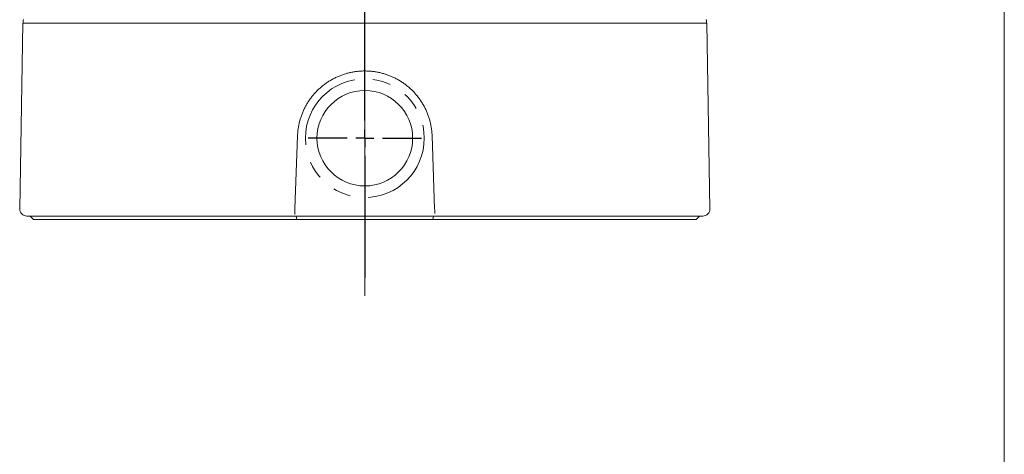
# Model space of a CAD drawing. Units: millimetres. Extents: x 20 to 208, y 10 to 288.
# Drawn here: x 131 to 200, y 92 to 123 of the extents above; entities that cross this region are included whole.
import ezdxf

# ---------------------------------------------------------------- set-up
doc = ezdxf.new("R2010")
doc.units = ezdxf.units.MM
doc.linetypes.add('PHANTOM', pattern=[12.7, 6.35, -1.27, 1.27, -1.27, 1.27, -1.27])
doc.layers.add('FORMAT', color=7, linetype='Continuous')

# ---------------------------------------------------------------- blocks, each defined once
blk = doc.blocks.new('SW_CENTERMARKSYMBOL_7')
at = {"layer": 'FORMAT', "color": 0}
for p, q in [((0, 1.25), (0, 49.394)), ((-1.25, 0), (-4, 0)), ((0, 0), (-0.625, 0)), ((0, 0), (0, 0.625)), ((0, 0), (0, -0.625)), ((0, 0), (0.625, 0)), ((1.25, 0), (4, 0)), ((0, -1.25), (0, -9.877))]:
    blk.add_line(p, q, dxfattribs=at)

msp = doc.modelspace()

# ---------------------------------------------------------------- linework, layer by layer
at = {"color": 7, "linetype": 'Continuous', "lineweight": 15}
for p, q in [((130.9029, 122.4735), (130.6739, 109.3572)), ((130.9029, 122.4735), (179.1529, 122.4735)), ((179.3818, 109.3572), (179.1529, 122.4735)), ((150.2808, 114.5143), (150.1005, 109.3507)), ((159.9553, 109.3507), (159.775, 114.5143)), ((150.0334, 108.8485), (131.1739, 108.8485)), ((131.4029, 108.8485), (131.6529, 108.5985)), ((131.6529, 108.5985), (150.219, 108.5985)), ((150.2124, 108.8485), (150.0334, 108.8485)), ((150.1931, 108.8485), (150.219, 108.5985)), ((159.8434, 108.8485), (150.2124, 108.8485)), ((150.219, 108.5985), (159.8367, 108.5985)), ((159.8367, 108.5985), (159.8627, 108.8485)), ((159.8367, 108.5985), (178.4029, 108.5985)), ((160.0224, 108.8485), (159.8434, 108.8485)), ((178.8819, 108.8485), (160.0224, 108.8485)), ((178.4029, 108.5985), (178.6529, 108.8485))]:
    msp.add_line(p, q, dxfattribs=at)
msp.add_circle((155.0279, 114.3485), 3.375, dxfattribs=at)
for centre, radius, start, end in [((131.1529, 122.5985), 0.2375, 148.243136, 211.756864), ((178.9029, 122.5985), 0.2375, 328.243136, 31.756864), ((131.1739, 109.3485), 0.5, 179, 270), ((178.8819, 109.3485), 0.5, 270, 1)]:
    msp.add_arc(centre, radius, start, end, dxfattribs=at)
for points, knots in [([(159.775, 114.5143), (159.7707, 114.6), (159.7619, 114.7737), (159.7305, 115.0338), (159.6854, 115.2939), (159.6251, 115.5536), (159.5495, 115.812), (159.4585, 116.068), (159.354, 116.3161), (159.2367, 116.5556), (159.1075, 116.7861), (158.9645, 117.0112), (158.8074, 117.2298), (158.6367, 117.441), (158.4567, 117.6393), (158.2686, 117.8245), (158.0735, 117.9966), (157.8674, 118.1594), (157.6504, 118.3119), (157.4231, 118.4533), (157.1908, 118.5802), (156.9545, 118.6927), (156.7153, 118.7911), (156.4687, 118.8773), (156.2151, 118.9503), (155.9554, 119.0096), (155.6941, 119.054), (155.4323, 119.0836), (155.1707, 119.0987), (154.906, 119.0994), (154.6391, 119.0851), (154.371, 119.0554), (154.1065, 119.0108), (153.8466, 118.9517), (153.5919, 118.8788), (153.3393, 118.7909), (153.0898, 118.6879), (152.8443, 118.5697), (152.609, 118.4394), (152.3843, 118.2977), (152.1705, 118.1459), (151.9634, 117.981), (151.7641, 117.8031), (151.5734, 117.6124), (151.3962, 117.4138), (151.2324, 117.2084), (151.0821, 116.9972), (150.9422, 116.776), (150.8135, 116.545), (150.6968, 116.305), (150.5947, 116.0609), (150.507, 115.8136), (150.4337, 115.5642), (150.3734, 115.3086), (150.3273, 115.0475), (150.2945, 114.7816), (150.2854, 114.6034), (150.2808, 114.5143)], [0, 0, 0, 0, 0.0176205, 0.0356683, 0.0537308, 0.0717789, 0.0903728, 0.1089825, 0.1275766, 0.1456845, 0.1638067, 0.1819149, 0.2005535, 0.2192074, 0.2378461, 0.2557063, 0.2735798, 0.29144, 0.309803, 0.3281806, 0.3465434, 0.3642635, 0.3819968, 0.3997167, 0.4179423, 0.4361826, 0.454408, 0.4723193, 0.4902446, 0.5081558, 0.5266006, 0.5450608, 0.5635057, 0.5816345, 0.5997778, 0.6179068, 0.6365776, 0.655264, 0.6739351, 0.6919304, 0.7099396, 0.7279352, 0.746445, 0.7649697, 0.7834795, 0.8012626, 0.8190588, 0.8368417, 0.8551272, 0.8734272, 0.8917124, 0.9094946, 0.9272907, 0.9450727, 0.9633767, 0.981696, 1, 1, 1, 1]), ([(150.1005, 109.3507), (150.1003, 109.3443), (150.0993, 109.3167), (150.0976, 109.2681), (150.0954, 109.2067), (150.0934, 109.1492), (150.0916, 109.0973), (150.0901, 109.0523), (150.0893, 109.0295), (150.0889, 109.0182)], [0, 0, 0, 0, 0.0471627, 0.2042427, 0.3613314, 0.5210578, 0.6807951, 0.8403898, 1, 1, 1, 1]), ([(159.9669, 109.0182), (159.9668, 109.023), (159.9662, 109.0384), (159.9651, 109.0707), (159.9635, 109.117), (159.9616, 109.1698), (159.9596, 109.2272), (159.9575, 109.2881), (159.956, 109.3298), (159.9553, 109.3507)], [0, 0, 0, 0, 0.0708545, 0.2270406, 0.3832127, 0.5373726, 0.6915131, 0.8457637, 1, 1, 1, 1])]:
    msp.add_open_spline(points, degree=3, knots=knots, dxfattribs=at)
at = {"color": 7, "linetype": 'PHANTOM', "lineweight": 0}
msp.add_open_spline([(150.0889, 109.0182), (150.0888, 109.0127), (150.0888, 109.0016), (150.0922, 108.9863), (150.0988, 108.9768), (150.1092, 108.971), (150.1173, 108.9706), (150.1228, 108.9704)], degree=3, knots=[0, 0, 0, 0, 0.203977, 0.413394, 0.66862688, 0.7750946, 1, 1, 1, 1], dxfattribs=at)
at = {"layer": 'FORMAT', "lineweight": 15}
msp.add_line((200.1521, 288.4963), (200.1521, 10.4963), dxfattribs=at)
at = {"layer": 'FORMAT', "lineweight": 0}
for p, q in [((155.0279, 167.2285), (155.0279, 103.2059)), ((155.0279, 106.2069), (155.0279, 165.3529)), ((155.0279, 155.5994), (155.0279, 105.0815))]:
    msp.add_line(p, q, dxfattribs=at)
at = {"layer": 'FORMAT', "linetype": 'PHANTOM', "lineweight": 0}
msp.add_circle((155.0279, 114.3485), 4.1927, dxfattribs=at)

# ---------------------------------------------------------------- block references
at = {"layer": 'FORMAT'}
msp.add_blockref('SW_CENTERMARKSYMBOL_7', (155.0279, 114.3485), dxfattribs=at)

doc.saveas('drawing.dxf')
